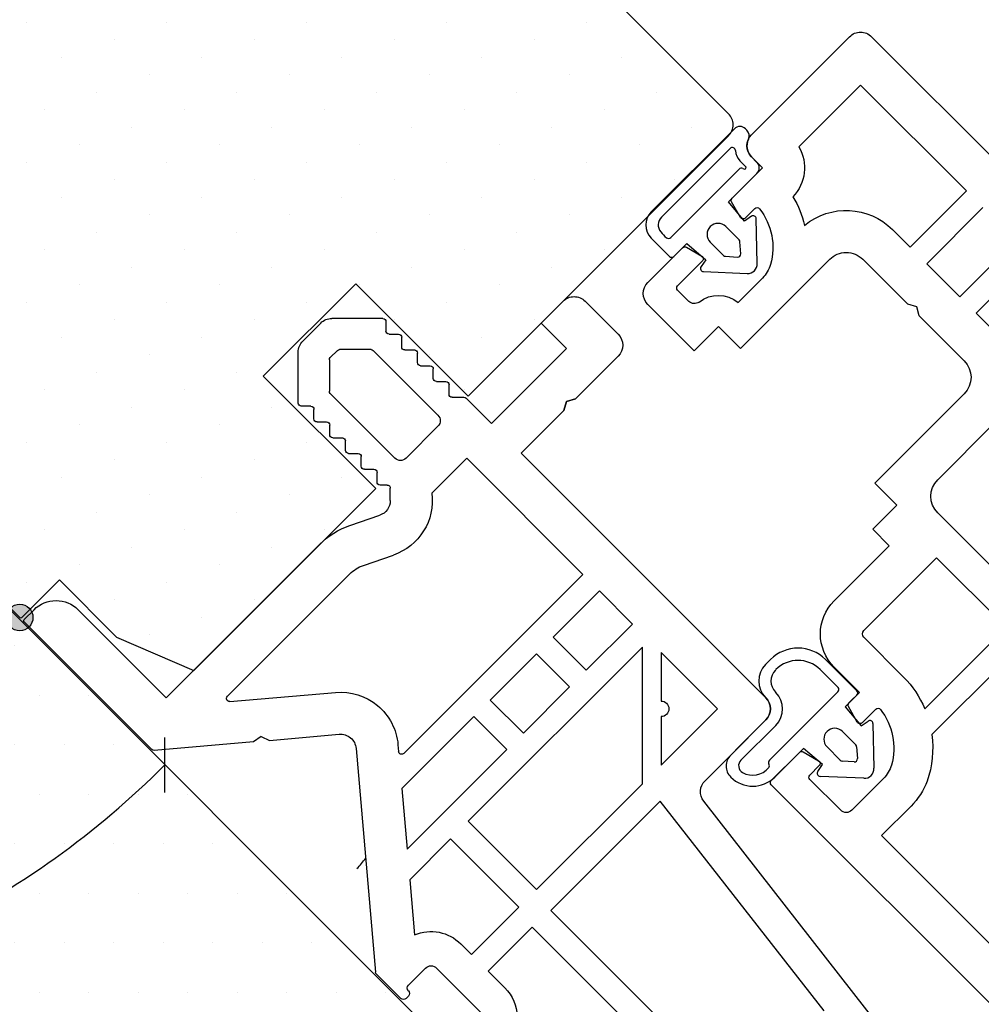
# Model space of a CAD drawing. Units: inches. Extents: x 37 to 429, y 30 to 597.
# Drawn here: x 230 to 292, y 411 to 474 of the extents above; entities that cross this region are included whole.
import ezdxf

# ---------------------------------------------------------------- set-up
doc = ezdxf.new("R2010")
doc.units = ezdxf.units.IN
doc.header["$LTSCALE"] = 5
for name, color, linetype in [('1', 7, 'Continuous'), ('DICHTUNG', 2, 'Continuous'), ('HOVED', 7, 'Continuous'), ('PVC-DECKSCHICHT', 7, 'Continuous'), ('Rau fibro karm', 7, 'Continuous'), ('Rau fibro ramme', 7, 'Continuous'), ('RAU_FIBRO_RAMME', 7, 'Continuous'), ('TPE tætning', 8, 'Continuous'), ('Træ karm', 15, 'Continuous'), ('TRÆ_PROFIL', 15, 'Continuous')]:
    doc.layers.add(name, color=color, linetype=linetype)
doc.styles.add('Ariel', font='arial.ttf', dxfattribs={"height": 3})
doc.dimstyles.new('SALGDIM', dxfattribs={"dimtxt": 3, "dimasz": 2.5, "dimexe": 1.25, "dimexo": 4, "dimtad": 0, "dimdec": 1, "dimdsep": 46, "dimlunit": 6, "dimtxsty": 'Ariel', "dimblk": 'OBLIQUE', "dimcen": 2.5, "dimse1": 1, "dimse2": 1, "dimclrd": 256, "dimclre": 256, "dimclrt": 256, "dimadec": 0, "dimazin": 0, "dimtfac": 1, "dimtdec": 1, "dimtmove": 0, "dimatfit": 3, "dimfxl": 0, "dimtolj": 1, "dimtzin": 0, "dimlwd": -1, "dimlwe": -1, "dimarcsym": 0})

# ---------------------------------------------------------------- blocks, each defined once
blk = doc.blocks.new('A$C4A5238AA')
at = {"layer": '1', "color": 7, "linetype": 'Continuous'}
for p, q in [((54, 59.99615242270715), (89, 59.99615242270715)), ((90, 58.99615242270715), (90, 50.09615242270684)), ((71.70000000000027, 57.29615242270734), (71.70000000000027, 52.19615242270697)), ((73.20000000000027, 52.19615242270697), (73.20000000000027, 57.29615242270734)), ((76.20000000000027, 57.29615242270734), (76.20000000000027, 52.19615242270697)), ((77.70000000000027, 52.19615242270697), (77.70000000000027, 57.29615242270734)), ((77.70000000000027, 57.29615242270734), (87.29999999999927, 57.29615242270734)), ((87.29999999999927, 57.29615242270734), (87.29999999999927, 51.70398199187935)), ((70.10000000000127, 52.19615242270697), (71.70000000000027, 52.19615242270697)), ((73.20000000000027, 52.19615242270697), (76.20000000000027, 52.19615242270697)), ((77.70000000000027, 52.19615242270697), (79.29999999999927, 52.19615242270697)), ((70.10000000000127, 49.49615242270715), (74.18038475773074, 49.49615242270715)), ((74.18038475773074, 49.49615242270715), (74.70000000000027, 49.79615242270734)), ((74.70000000000027, 49.79615242270734), (75.21961524227027, 49.49615242270715)), ((75.21961524227027, 49.49615242270715), (79.29999999999927, 49.49615242270715)), ((89, 49.09615242270684), (88, 49.09615242270684)), ((88, 46.34089653438105), (88, 49.09615242270684)), ((65.900000000001, 47.99615242270715), (65.900000000001, 42.89615242270702)), ((68.60000000000127, 39.89615242270702), (68.60000000000127, 47.99615242270715)), ((80.79999999999927, 39.89615242270702), (80.79999999999927, 47.99615242270715)), ((86.5, 46.90296725744906), (86.5, 46.04615242270734)), ((86.7517638090203, 45.85296725744934), (87.85176380902158, 46.14771136912418)), ((82.99999999999909, 44.09795190505406), (82.99999999999909, 41.88612729692022)), ((87.85176380902158, 42.04459347629086), (86.7517638090203, 42.33933758796502)), ((86.5, 42.14615242270702), (86.5, 39.89615242270702)), ((88, 38.69615242270697), (88, 41.85140831103308)), ((56.10000000000036, 41.39615242270702), (64.400000000001, 41.39615242270702)), ((66.60000000000127, 37.69615242270697), (66.60000000000127, 39.89615242270702)), ((66.60000000000127, 39.89615242270702), (68.60000000000127, 39.89615242270702)), ((82.79999999999927, 39.89615242270702), (80.79999999999927, 39.89615242270702)), ((82.79999999999927, 39.89615242270702), (82.79999999999927, 37.69615242270697)), ((54.60000000000036, 39.29615242270734), (54.60000000000036, 31.05960427024593)), ((56.10000000000036, 39.29615242270734), (62.40000000000009, 39.29615242270734)), ((56.10000000000036, 39.29615242270734), (56.10000000000036, 31.9178119169901)), ((62.40000000000009, 32.69615242270697), (62.40000000000009, 39.29615242270734)), ((85.28193472919747, 39.69615242270697), (86.29999999999927, 39.69615242270697)), ((65.10000000000127, 37.69615242270697), (66.60000000000127, 37.69615242270697)), ((65.10000000000127, 37.69615242270697), (65.10000000000127, 32.69615242270697)), ((87, 37.69615242270697), (82.79999999999927, 37.69615242270697)), ((62.10000000000127, 32.39615242270702), (58.49417622442024, 32.39615242270702)), ((59.79999999999927, 29.69615242270697), (59.79999999999927, 28.74089653438136)), ((59.79999999999927, 29.69615242270697), (62.10000000000127, 29.69615242270697)), ((58.29999999999927, 29.67448333129209), (58.29999999999927, 28.44615242270697)), ((58.55176380902276, 28.25296725744874), (59.6517638090213, 28.54771136912314)), ((52.30000000000018, 26.87448333129601), (52.30000000000018, 24.19615242270697)), ((54.80000000000018, 23.99615242270715), (54.80000000000018, 26.87448333129601)), ((59.6517638090213, 24.44459347629095), (58.55176380902276, 24.73933758796534)), ((39.10000000000127, 24.19615242270697), (52.30000000000018, 24.19615242270697)), ((58.29999999999927, 24.54615242270734), (58.29999999999927, 23.69615242270697)), ((59.79999999999927, 24.25140831103272), (59.79999999999927, 21.69615242270697)), ((55.30000000000018, 23.49615242270715), (58.10000000000127, 23.49615242270715)), ((59.59999999999945, 21.49615242270715), (27.49984514736389, 21.49615242270715))]:
    blk.add_line(p, q, dxfattribs=at)
for centre, radius, start, end in [((89, 58.99615242270715), 1, 0, 90), ((79.29999999999927, 47.99615242270715), 4.200000000000109, 5.486617800964215, 90), ((88.00042313634822, 49.09641465237087), 2.70000000000034, 105.0354110832215, 178.6922345388557), ((89, 50.09615242270684), 1, 270, 0), ((70.10000000000127, 47.99615242270715), 1.5, 90, 180), ((79.29999999999927, 47.99615242270715), 1.5, 0, 90), ((86.75, 43.12970606850399), 6.20000000000018, 103.5143733471337, 121.8230124436599), ((86.75, 43.12970606850399), 3.99999999999979, 96.80098579530149, 151.0449756281969), ((86.30000000000018, 46.90296725744906), 0.19999999999982, 0, 96.80098579519645), ((87.80000000000109, 46.34089653438105), 0.19999999999942, 285.0000000001833, 0), ((86.70000000000027, 46.04615242270734), 0.20000000000027, 180, 284.9999999998578), ((84.99999999999909, 44.09795190505406), 1.99999999999993, 151.0449756281969, 180), ((64.400000000001, 42.89615242270702), 1.5, 270, 0), ((86.70000000000027, 42.14615242270702), 0.20000000000006, 75.00000000014224, 180), ((82.79999999999927, 39.89615242270702), 2.00000000000039, 6.892102579338395, 84.26082952273846), ((87.80000000000109, 41.85140831103308), 0.19999999999891, 0, 74.99999999989771), ((85.28193472919747, 40.19615242270697), 0.49999999999919, 186.8921025793515, 270), ((86.29999999999927, 39.89615242270702), 0.20000000000005, 270, 0), ((87, 38.69615242270697), 1, 270, 0), ((58.54701821960225, 25.9008677293341), 6.49549963624196, 90.4661160604609, 112.1309792183884), ((62.10000000000127, 32.69615242270697), 3, 270, 0), ((62.10000000000127, 32.69615242270697), 0.29999999999995, 270, 0), ((58.54701821960225, 25.9008677293341), 6.495499636241549, 127.420085435744, 154.0678698410813), ((58.54701821960225, 25.90086772933205), 4.00000000000118, 96.7557105303112, 150.8690173495748), ((58.09999999999945, 29.67448333129209), 0.20000000000027, 0, 96.7557105303112), ((56.79999999999109, 26.87448333129601), 4.49999999999025, 155.488989291791, 180), ((58.49999999999909, 28.44615242270697), 0.19999999999982, 180, 285.0000000007245), ((59.60000000000127, 28.74089653438136), 0.20000000000006, 284.9999999998578, 0), ((56.79999999999109, 26.87448333129601), 1.99999999999208, 150.8690173495631, 180), ((58.49999999999909, 24.54615242270734), 0.20000000000088, 74.99999999927557, 180), ((59.60000000000127, 24.25140831103272), 0.199999999998, 0, 75.00000000014224), ((55.30000000000018, 23.99615242270715), 0.5, 180, 270), ((58.10000000000127, 23.69615242270697), 0.19999999999982, 270, 0), ((59.59999999999945, 21.69615242270697), 0.19999999999982, 270, 0)]:
    blk.add_arc(centre, radius, start, end, dxfattribs=at)
blk = doc.blocks.new('A$C47DD4F05')
at = {"layer": '1', "color": 7, "linetype": 'Continuous'}
for p, q in [((84.99038123825358, 18.20000000000027), (83.997235487745, 18.20000000000027)), ((85.66464530696385, 17.60857864376317), (85.13180259449109, 18.14142135623729)), ((85.94748801943888, 17.60857864376317), (86.38033073191355, 18.04142135623852)), ((87.09601615686233, 17.60857864376317), (86.66317344438767, 18.04142135623852)), ((87.37885886933691, 17.60857864376317), (87.81170158181158, 18.04142135623852)), ((88.52738700676082, 17.60857864376317), (88.09454429428752, 18.04142135623852)), ((88.81022971923585, 17.60857864376317), (89.24307243171097, 18.04142135623852)), ((89.95875785665976, 17.60857864376317), (89.52591514418464, 18.04142135623715)), ((90.24160056913388, 17.60857864376317), (90.674443281609, 18.04142135623715)), ((91.39012870655779, 17.60857864376317), (90.95728599408403, 18.04142135623715)), ((92.10581413150703, 18.04142135623715), (91.67297141903282, 17.60857864376317)), ((92.38865684398206, 18.04142135623624), (94.70434226893167, 15.72573593128732)), ((56.80000000000018, 17.20000000000027), (56.80000000000018, 11.68397428201047)), ((85.497235487745, 16.15000000000009), (91.36880836299815, 16.15000000000009)), ((91.51022971923567, 16.09142135623711), (92.9386568439827, 14.66299423148939)), ((71.70015485263684, 15.5), (71.70015485263684, -0.7393777940078508)), ((71.70015485263684, 15.5), (82.23723548774069, 15.5)), ((82.23723548774069, 15.5), (82.23723548774069, 12.3358973012671)), ((84.997235487745, 15.65000000000009), (84.997235487745, 12.75)), ((94.997235487745, 13.38137084989899), (94.997235487745, 15.0186291501002)), ((92.997235487745, 14.52157287525324), (92.997235487745, 13.87842712474617)), ((92.9386568439827, 13.73700576851047), (91.51022971923567, 12.30857864376139)), ((92.38865684398206, 10.35857864376317), (94.70434226893167, 12.67426406871186)), ((85.497235487745, 12.25), (91.36880836299815, 12.25)), ((85.231802594491, 10.35857864376248), (85.66464530696385, 10.79142135623624)), ((86.38033073191355, 10.35857864376248), (85.94748801943888, 10.79142135623624)), ((86.66317344438767, 10.35857864376248), (87.09601615686233, 10.79142135623624)), ((87.81170158181158, 10.35857864376248), (87.37885886933691, 10.79142135623624)), ((88.09454429428752, 10.35857864376248), (88.52738700676082, 10.79142135623624)), ((89.24307243171097, 10.35857864376248), (88.81022971923585, 10.79142135623624)), ((89.52591514418464, 10.35857864376248), (89.95875785665976, 10.79142135623715)), ((90.674443281609, 10.35857864376248), (90.24160056913388, 10.79142135623715)), ((90.95728599408403, 10.35857864376248), (91.39012870655779, 10.79142135623715)), ((91.67297141903282, 10.79142135623715), (92.10581413150703, 10.35857864376317)), ((25.25626131318995, 6.926164913558296), (55.92186934340498, 10.69142813036933)), ((83.79012870655788, 10.11343073468015), (84.35069689259171, 10.67399892071239)), ((84.63353960506583, 10.67399892071239), (84.94895988201597, 10.35857864376248)), ((84.49120571924095, 7.137514778318518), (83.59844144144608, 8.967952806704488)), ((40.94999999999982, 6.636592111133041), (57.900000000001, 8.717790418438199)), ((57.900000000001, 8.717790418438199), (57.900000000001, -1.200000000000955)), ((82.06446179423256, 5.953912681988186), (81.17169751643951, 7.784350710373246)), ((82.29723548774518, -6.154779497848722), (82.29723548774518, 4.945659044372178)), ((84.997235487745, -9), (84.997235487745, 4.945659044372178)), ((72.3584668070589, -0.6158898599539953), (72.02871237457384, -0.8925866826320998)), ((40.94999999999982, -1.200000000000955), (57.900000000001, -1.200000000000955)), ((56.47500000000082, -6.799999999999727), (58.00000000000091, -6.799999999999727)), ((79.05076569398625, -7.035737274303528), (83.15632935919257, -11.92855752193782))]:
    blk.add_line(p, q, dxfattribs=at)
for centre, radius, start, end in [((84.99038123825358, 18), 0.19999999999965, 44.99999999999079, 90), ((86.52175208815152, 17.90000000000009), 0.20000000000013, 45.00000000032242, 134.9999999997605), ((87.95312293805, 17.90000000000009), 0.20000000000045, 45.00000000023951, 134.9999999999447), ((89.38449378794803, 17.90000000000009), 0.19999999999965, 44.99999999999079, 134.9999999997605), ((90.81586463784697, 17.90000000000009), 0.19999999999965, 44.99999999999079, 135.0000000001935), ((92.247235487745, 17.90000000000009), 0.199999999999, 44.99999999980655, 135.0000000001935), ((85.80606666320091, 17.75000000000136), 0.20000000000029, 225.000000000175, 315.0000000000092), ((87.23743751309985, 17.75000000000136), 0.20000000000029, 225.000000000175, 314.999999999825), ((88.66880836299788, 17.75), 0.19999999999965, 224.9999999999908, 315.0000000001934), ((90.10017921289682, 17.75), 0.19999999999965, 224.9999999999908, 315.0000000000092), ((91.53155006279485, 17.75), 0.19999999999965, 224.9999999999908, 315.0000000001934), ((85.497235487745, 15.65000000000009), 0.5, 90, 180), ((91.36880836299815, 15.95000000000027), 0.20000000000013, 44.99999999976971, 90), ((93.997235487745, 15.0186291501002), 1, 0, 45.00000000001843), ((92.79723548774518, 14.52157287525324), 0.20000000000027, 0, 44.99999999958546), ((92.79723548774518, 13.87842712474617), 0.19999999999949, 315.0000000004146, 0), ((93.997235487745, 13.38137084989899), 1.00000000000049, 314.9999999999816, 0), ((85.497235487745, 12.75), 0.5, 180, 270), ((84.497235487745, 9.406323953494393), 3.70000000000013, 127.6481529822551, 206.0000000000255), ((91.36880836299815, 12.45000000000027), 0.20000000000005, 270, 314.9999999997605), ((55.80000000000018, 11.68397428201047), 0.99999999999983, 277.000000000006, 0), ((85.80606666320091, 10.64999999999918), 0.20000000000029, 44.99999999980655, 135.0000000000092), ((87.23743751309985, 10.64999999999918), 0.19999999999965, 44.99999999999079, 135.0000000000092), ((88.66880836299788, 10.64999999999918), 0.20000000000029, 44.99999999980655, 135.0000000000092), ((90.10017921289682, 10.64999999999918), 0.20000000000029, 45.00000000017504, 134.999999999825), ((91.53155006279485, 10.65000000000009), 0.20000000000029, 44.99999999980655, 135.0000000000092), ((84.497235487745, 9.406323953494393), 1.00000000000001, 135.0000000000461, 206.0000000000488), ((84.49211824882923, 10.53257756447624), 0.19999999999884, 44.99999999976971, 135.0000000002303), ((85.09038123825394, 10.5), 0.20000000000093, 224.9999999999908, 314.999999999825), ((86.52175208815152, 10.49999999999909), 0.19999999999949, 224.9999999999539, 314.9999999999447), ((87.95312293805, 10.49999999999909), 0.20000000000013, 224.9999999997697, 315.000000000046), ((89.38449378794803, 10.49999999999909), 0.19999999999949, 224.9999999999539, 315.000000000046), ((90.81586463784697, 10.5), 0.20000000000093, 224.9999999999908, 314.999999999825), ((92.247235487745, 10.5), 0.20000000000029, 224.9999999998065, 315.0000000000092), ((79.997235487745, 4.945659044372178), 5, 0, 26.00000000001311), ((79.997235487745, 4.945659044372178), 2.29999999999973, 0, 26.0000000000255), ((71.90015485263712, -0.7393777940078508), 0.19999999999982, 180, 309.9999999999274), ((92.99723548774364, -11), 2, 0, 90), ((83.30953824781682, -11.79999999999973), 0.2000000000005, 220.00000000017, 270)]:
    blk.add_arc(centre, radius, start, end, dxfattribs=at)
at = {"layer": 'PVC-DECKSCHICHT', "color": 7, "linetype": 'Continuous'}
for p, q in [((80.00015485263702, 23.1196152422699), (80.00015485263702, 27)), ((84.997235487745, 27), (84.997235487745, 25)), ((84.997235487745, 25), (82.70015485263684, 25)), ((82.70015485263684, 25), (82.70015485263684, 18.20000000000027)), ((80.3001548526372, 22.59999999999923), (80.00015485263702, 23.1196152422699)), ((80.00015485263793, 22.08038475772923), (80.3001548526372, 22.59999999999923)), ((80.00015485263702, 18.20000000000027), (80.00015485263793, 22.08038475772923)), ((57.80000000000018, 18.20000000000027), (80.00015485263702, 18.20000000000027)), ((82.70015485263684, 18.20000000000027), (83.997235487745, 18.20000000000027)), ((74.09399335321268, -2.684209856374764), (63.04763045677782, -11.95320888862352)), ((78.38276121491572, -6.239640536501838), (75.50282540601893, -2.807466689807598)), ((78.94657678738622, -6.44485262249782), (78.38276121491572, -6.239640536501838)), ((60.47500000000082, -9), (56.47500000000082, -9)), ((84.997235487745, -9), (92.99723548774364, -9)), ((94.99723548774364, -11), (94.99723548774364, -11.89999999999986)), ((60.47500000000082, -11.75), (60.47500000000082, -11.54999999999973)), ((62.9190729348411, -12), (60.72500000000082, -12)), ((94.89723548774373, -12), (83.30953824781682, -12))]:
    blk.add_line(p, q, dxfattribs=at)
for centre, radius, start, end in [((81.00015485263702, 27), 1, 90, 180), ((83.997235487745, 27), 1, 0, 90), ((57.80000000000018, 17.20000000000027), 1, 90, 180), ((74.73678096289996, -3.450254299493736), 0.9999999999995899, 39.99999999996549, 130.0000000000291), ((60.72500000000082, -11.04999999999973), 0.25, 270, 0), ((60.72500000000082, -11.75), 0.25, 180, 270), ((94.89723548774373, -11.89999999999986), 0.09999999999991, 270, 0)]:
    blk.add_arc(centre, radius, start, end, dxfattribs=at)
at = {"layer": 'RAU_FIBRO_RAMME', "color": 7, "linetype": 'Continuous'}
for p, q in [((83.997235487745, 28), (81.00015485263702, 28)), ((80.00015485263702, 27), (80.00015485263702, 23.1196152422699)), ((80.00015485263702, 23.1196152422699), (80.3001548526372, 22.59999999999923)), ((80.3001548526372, 22.59999999999923), (80.00015485263793, 22.08038475772923)), ((80.00015485263793, 22.08038475772923), (80.00015485263702, 18.20000000000027)), ((83.997235487745, 18.20000000000027), (82.70015485263684, 18.20000000000027)), ((59.50000000000091, 10.39705627484705), (59.50000000000091, 15.5)), ((59.50000000000091, 15.5), (64.60294372515364, 15.5)), ((64.60294372515364, 15.5), (62.40663180416004, 13.30368807900618)), ((67.20015485263684, 15.5), (70.20015485263775, 15.5)), ((67.20015485263684, 11.29999999999905), (67.20015485263684, 15.5)), ((70.20015485263775, 15.5), (70.20015485263775, 11.29999999999905)), ((59.50000000000182, 8.700000000000273), (65.70015485263684, 14.9001548526353)), ((65.70015485263684, 14.9001548526353), (65.70015485263684, -0.9000000000007731)), ((61.69952502297019, 12.59658129782019), (59.50000000000091, 10.39705627484705)), ((70.20015485263775, 11.29999999999905), (67.20015485263684, 11.29999999999905)), ((67.20015485263684, 9.799999999999045), (70.20015485263775, 9.799999999999045)), ((67.20015485263684, 5.600000000000136), (67.20015485263684, 9.799999999999045)), ((70.20015485263775, 9.799999999999045), (70.20015485263775, 5.600000000000136)), ((59.50000000000182, -0.9000000000007731), (59.50000000000182, 8.700000000000273)), ((70.20015485263775, 5.600000000000136), (67.20015485263684, 5.600000000000136)), ((67.20015485263684, 4.100000000000136), (70.20015485263775, 4.100000000000136)), ((67.20015485263684, -4.944227518406933), (67.20015485263684, 4.100000000000136)), ((70.20015485263775, 4.100000000000136), (70.20015485263684, -2.42692862487479)), ((65.70015485263684, -0.9000000000007731), (59.50000000000182, -0.9000000000007731)), ((81.94402659912066, -6.283337019787041), (77.57114540243992, -1.071940143653819)), ((59.50000000000182, -2.500000000000909), (65.70015485263775, -2.500000000000909)), ((59.50000000000091, -6.799999999999727), (59.50000000000182, -2.500000000000909)), ((65.70015485263775, -2.500000000000909), (65.70015485263775, -6.202876965172663)), ((70.20015485263684, -2.42692862487479), (67.20015485263684, -4.944227518406933)), ((40.94999999999891, -2.799999999999727), (58.00000000000091, -2.800000000000864)), ((58.00000000000091, -2.800000000000864), (58.00000000000091, -6.799999999999727)), ((65.70015485263775, -6.202876965172663), (62.97783523407088, -8.487174353060027)), ((60.47500000000082, -6.799999999999727), (59.50000000000091, -6.799999999999727)), ((78.94657678738622, -6.44485262249782), (79.05076569398625, -7.035737274303528)), ((60.97500000000082, -9.5), (60.97500000000082, -11.04999999999973))]:
    blk.add_line(p, q, dxfattribs=at)
for centre, radius, start, end in [((57.80000000000018, 17.20000000000027), 1, 90, 180), ((62.0530784135658, 12.95013468841216), 0.50000000000121, 44.99999999998158, 224.9999999997329), ((74.73678096289996, -3.450254299493736), 3.69999999999963, 40.00000000000239, 130.0000000000209), ((82.09723548774491, -6.154779497848722), 0.20000000000085, 220.0000000000868, 0), ((56.47499999999991, -9.5), 2.70000000000005, 89.99999999997395, 175.751977333268), ((60.47500000000082, -9.5), 2.70000000000036, 22.03176746445517, 90), ((60.47500000000082, -9.5), 0.5, 0, 90), ((60.72500000000082, -11.54999999999973), 0.25, 90, 180), ((62.9190729348411, -11.80000000000086), 0.19999999999891, 270, 310.0000000001504)]:
    blk.add_arc(centre, radius, start, end, dxfattribs=at)
blk = doc.blocks.new('A$C0DBC1CE7')
at = {"layer": 'DICHTUNG', "color": 253}
for p, q in [((-4.014736757532773, 4.235868208303486), (-4.151553085805517, 4.235868208303486)), ((-4.651553085805517, 3.735868208303486), (-4.651553085805631, -3.799999999999926)), ((-2.600523195159553, 3.235868208303174), (-2.10052319515944, 3.235868208303145)), ((-3.949954768848215, 2.641441017301986), (-3.949954768848102, -3.588154506620782)), ((-2.433793071825448, 2.535868208303185), (-2.949954768848102, 2.535868208303185)), ((-1.60052319515944, 0.1400276352868559), (-1.60052319515944, 2.735868208303145)), ((-2.600523195159326, -4.093442503182644), (-2.60052319515944, 2.116962041401564)), ((2.493345178897926, -1.346922114600773), (0.4223638723638032, 0.6510259617998599)), ((0, 0), (-1.60052319515944, 0.1400276352868559)), ((0.09428726212900074, 0.5347296355334947), (0, 0)), ((0.608844205634341, -1.099999999999852), (-0.6000000000003638, -1.099999999999852)), ((1.315888385166545, -1.648974038200151), (0.739959265267089, -1.148974038200151)), ((-0.6000000000003638, -2.499999999999943), (0.6088442056341137, -2.499999999999943)), ((0.4223638723638032, -4.151025961799661), (2.493345178897926, -2.253077885399023)), ((0.7399592652667479, -2.451025961799644), (1.315888385166545, -1.95102596179953)), ((-1.600000000000364, -3.639981861641246), (0, -3.499999999999801)), ((-1.600000000000364, -4.800000000000011), (-1.600000000000364, -3.639981861641246)), ((0, -3.499999999999801), (0.09428726212900074, -4.034729635533296)), ((-3.451553085805585, -4.999999999999915), (-1.800000000000409, -4.999999999999943))]:
    blk.add_line(p, q, dxfattribs=at)
for centre, radius, start, end in [((-4.151553085805517, 3.735868208303486), 0.5, 90, 180), ((-4.014736757532773, 3.735868208303486), 0.5, 19.47122063447498, 90), ((-2.600523195159553, 4.235868208303145), 1, 199.4712206344781, 270), ((-2.10052319515944, 2.735868208303145), 0.5, 0, 90), ((-3.74995476884817, 2.641441017301986), 0.2, 48.18968510425959, 180), ((-2.949954768848102, 3.535868208303185), 1, 228.1896851042596, 270), ((-2.433793071825448, 2.435868208303191), 0.1, 318.5716825598613, 90), ((-2.400523195159508, 2.116962041401564), 0.2, 105.7012069818496, 180), ((-2.508771485477382, 2.502036459719932), 0.2, 285.7012069818496, 318.5716825598637), ((0.2912488127312827, 0.5000000000002274), 0.1999999999998448, 49.03671348631735, 170.0000000000217), ((-0.6000000000003638, -1.799999999999898), 0.7000000000000455, 90, 270), ((0.608844205634341, -1.299999999999784), 0.2, 49.03671348629896, 90), ((1.184773325533797, -1.799999999999898), 0.2, 310.963286513701, 49.03671348629896), ((2.099999999999909, -1.799999999999898), 0.6000000000000275, 310.9632865136837, 49.03671348631627), ((0.6088442056341137, -2.299999999999898), 0.2, 270, 310.963286513701), ((-3.249954768848056, -3.588154506620754), 0.7, 180.0000000000016, 264.5286744443642), ((-3.451553085805585, -3.799999999999926), 1.2, 180, 270), ((-3.00205105796897, -0.9999999999999432), 3.3, 264.5286744443642, 273.7273692086216), ((-2.800523195159371, -4.093442503182644), 0.2, 273.7273692086151, 0), ((0.2912488127312827, -4.000000000000028), 0.1999999999998538, 189.9999999999782, 310.9632865136572), ((-1.800000000000409, -4.800000000000011), 0.2, 270, 0)]:
    blk.add_arc(centre, radius, start, end, dxfattribs=at)
blk = doc.blocks.new('A$C0C24622F')
at = {"layer": 'DICHTUNG', "color": 253}
for p, q in [((-3.00205105796897, 1.400000000000148), (-4.624925372922007, 1.400000000000176)), ((-3.00205105796897, 1.400000000000148), (-1.800000000000409, 1.400000000000148)), ((-2.787521397558635, 0.6930194388746145), (-4.424925372922075, 0.6930194388746429)), ((-1.600000000000364, 1.200000000000216), (-1.600000000000364, 0.139981861641445)), ((0.4223638723638032, 0.6510259617998599), (2.493345178897926, -1.346922114600773)), ((-2.600523195159326, 0.4934425031828482), (-2.60052319515944, -5.716962041401359)), ((-1.600000000000364, 0.139981861641445), (0, 0)), ((0, 0), (0.09428726212900074, 0.5347296355334947)), ((-7.124925372921894, -1.54952568060088), (-7.124925372922007, -1.09999999999971)), ((-0.6000000000003638, -1.099999999999852), (0.6088442056341137, -1.099999999999852)), ((0.7399592652667479, -1.148974038200151), (1.315888385166545, -1.648974038200265)), ((-6.424925372922075, -1.349525680600919), (-6.424925372922075, -1.306980561125357)), ((-5.424925372922075, -2.349525680600919), (-5.400523195156666, -2.349525680600948)), ((0.608844205634341, -2.499999999999943), (-0.6000000000003638, -2.499999999999943)), ((2.493345178897926, -2.253077885399023), (0.4223638723638032, -4.151025961799661)), ((1.315888385166545, -1.951025961799644), (0.739959265267089, -2.451025961799644)), ((-5.624925372921894, -3.04952568060088), (-5.600523195156711, -3.04952568060088)), ((0, -3.499999999999801), (-1.60052319515944, -3.640027635286657)), ((-1.60052319515944, -3.640027635286657), (-1.60052319515944, -6.236491673104013)), ((0.09428726212900074, -4.034729635533296), (0, -3.499999999999801)), ((-4.600523195156711, -7.236491673104013), (-4.600523195156711, -4.04952568060088)), ((-3.900523195156666, -7.011088342353801), (-3.900523195156666, -3.849525680600934))]:
    blk.add_line(p, q, dxfattribs=at)
for centre, radius, start, end in [((-4.624925372922007, -1.099999999999824), 2.5, 90, 179.9999999999968), ((-1.800000000000409, 1.200000000000216), 0.2, 0, 90), ((-4.424925372922075, -1.306980561125357), 2, 90, 180), ((-2.800523195159371, 0.4934425031828482), 0.2, 0, 86.27263079138493), ((0.2912488127312827, 0.5000000000002274), 0.1999999999998538, 49.03671348634278, 170.0000000000234), ((-0.6000000000003638, -1.799999999999898), 0.7000000000000455, 90, 270), ((0.6088442056341137, -1.299999999999898), 0.2, 49.03671348630004, 90), ((-5.624925372921894, -1.54952568060088), 1.5, 180, 270), ((-5.424925372922075, -1.349525680600919), 1, 180, 270), ((1.184773325533797, -1.799999999999898), 0.2, 310.963286513701, 49.03671348630004), ((2.099999999999909, -1.799999999999898), 0.6000000000000275, 310.9632865136826, 49.03671348631735), ((-5.400523195156666, -3.849525680600934), 1.5, 0, 90), ((0.608844205634341, -2.300000000000011), 0.2, 270, 310.963286513701), ((-5.600523195156711, -4.04952568060088), 1, 0, 90), ((0.2912488127312827, -4.000000000000028), 0.1999999999998448, 189.9999999999766, 310.9632865136826), ((-3.60052319515944, -6.236491673104013), 2, 270.0000000001563, 0), ((-3.60052319515944, -6.236491673104013), 1.3, 284.4775121859705, 7.02093590914173), ((-2.400523195159508, -5.716962041401359), 0.2, 180, 254.2987930181504), ((-2.508771485477382, -6.102036459719727), 0.2, 7.02093590914173, 74.29879301815042), ((-3.600523195156711, -7.236491673104013), 1, 180, 270.0000000001563), ((-3.400523195156666, -7.011088342353787), 0.5, 180.0000000000016, 284.4775121859705)]:
    blk.add_arc(centre, radius, start, end, dxfattribs=at)
blk = doc.blocks.new('A$C18F03F05')
at = {"layer": 'TRÆ_PROFIL'}
for p, q in [((-43.78689034270792, 51.50069940361936), (9.199730611206633, 51.51564687801761)), ((10.19999999999982, 50.51564691430281), (10.20000000000027, 26.88906279817195)), ((10.20000000000027, 26.88906279817195), (2.273736754432321e-13, 26.8890627981724)), ((2.273736754432321e-13, 26.8890627981724), (2.273736754432321e-13, 18.50327636054556)), ((2.273736754432321e-13, 18.50327636054556), (10.19999999999982, 18.50327636054521)), ((10.19999999999982, 18.50327636054521), (10.19999999999982, 1.999999999999943)), ((5.199999999999932, -5.684341886080801e-14), (10.19999999999982, 1.999999999999943)), ((5.200000000000045, 0), (0, 0)), ((0, 0), (0, -3.396860357334901)), ((-20.30276451225473, -3.499880976040345), (-0.09997306112063598, -3.496860353706325))]:
    blk.add_line(p, q, dxfattribs=at)
for centre, radius, start, end in [((9.199999999999818, 50.51564691430275), 1.000000000000011, 3.256887993818641e-12, 90.01543484108434), ((-0.09999999999990905, -3.396860357334845), 0.09999999999999432, 270.0154348410713, 359.9999999999968)]:
    blk.add_arc(centre, radius, start, end, dxfattribs=at)
blk = doc.blocks.new('A$C4C036A40')
at = {"layer": 'HOVED'}
blk.add_hatch(color=252, dxfattribs=at).paths.add_polyline_path([(0.8521261667469844, 0, 1), (-0.8521261667469844, 0, 1)])
blk.add_circle((0, 0), 0.8521261667469844, dxfattribs=at)
blk = doc.blocks.new('_OBLIQUE')
at = {"color": 0, "linetype": 'ByBlock'}
blk.add_line((-0.5, -0.5), (0.5, 0.5), dxfattribs=at)
blk = doc.blocks.new('*D27')
at = {"layer": 'Defpoints', "color": 0, "transparency": 16777216}
for p in [(215.8778041089492, 449.650173117265), (199.7399034433324, 442.9656357933362), (214.3237867465381, 411.3602803236624), (291.9201876896483, 373.607789536565), (199.7399034433324, 341.7254656183341)]:
    blk.add_point(p, dxfattribs=at)
at = {"layer": 'HOVED', "transparency": 16777216}
for start, end in [(296.1916610730937, 314.9999999999997), (270, 288.8083389269059)]:
    blk.add_arc((199.7399034433323, 465.7880737828821), 56.34779812060981, start, end, dxfattribs=at)
at = {"layer": 'HOVED', "transparency": 16777216, "xscale": 2.5, "yscale": 2.5, "zscale": 2.5}
for p, rotation in [((239.5838135993459, 425.944163626868), 44.99999999999969), ((199.7399034433324, 409.4402756622723), 180)]:
    blk.add_blockref('_OBLIQUE', p, dxfattribs=dict(at, rotation=rotation))
at = {"layer": 'HOVED', "transparency": 16777216, "insert": (221.3032722343423, 413.7294963971726), "char_height": 3, "attachment_point": 5, "rotation": 22.499999999999822, "style": 'Ariel'}
blk.add_mtext('\\A1;45°', dxfattribs=at)

msp = doc.modelspace()

# ---------------------------------------------------------------- hatches: boundary and pattern name
at = {"layer": 'Træ karm'}
h = msp.add_hatch(dxfattribs=at)
h.set_pattern_fill('DOTS', color=15, scale=2, angle=-45.00000000000003, style=0)
h.set_pattern_definition([(314.9999999999999, (-606.6856783517862, 987.7079777547724), (3.367596045400933, 1.122532015133642), [0, -3.175])])
h.paths.add_polyline_path([(275.7382411823713, 466.3163777212919), (259.0317233376383, 449.6098598765581), (251.8192341695357, 456.8223490446612), (245.8895877139077, 450.8927025890334), (253.1020768820099, 443.6802134209304), (241.4324982556726, 432.0106347945933), (236.4827507873672, 434.1319551381527), (232.805795525197, 437.8089104003231), (230.3331524256947, 435.3362673008207), (215.9751007070759, 449.6900261702793, -0.4143011490009504), (215.9747834902441, 451.8116636358275), (218.4496572243967, 454.2865373699801), (211.3785894125313, 461.3576051818456), (208.9037156783784, 458.8827314476926, -0.4142135623730951), (206.7823953348187, 458.8827314476926), (204.6610749912591, 461.0040517912523), (200.0648809135465, 465.6002458689648, -0.4142135623731422), (200.0648809135462, 469.8428865560845), (235.420674909797, 505.1986805523352, -0.4165402204712523), (238.2602822209436, 505.1874112728747), (275.7380506701285, 467.730781744707, -0.414292466749678)])
at = {"layer": 'TRÆ_PROFIL'}
h = msp.add_hatch(dxfattribs=at)
h.set_pattern_fill('DOTS', color=256, scale=2, style=0)
h.set_pattern_definition([(0, (-997.2023761034116, -388.7482628415736), (1.5875, 3.175), [0, -3.175])])
edge = h.paths.add_edge_path()
edge.add_arc((230.2624502267744, 435.4069483608092), 0.8521261667469595, 180, 308.26060892551465, ccw=False)
edge.add_arc((230.2624502267744, 435.4069483608092), 0.8521261667469844, 141.7393910744793, 180, ccw=False)
edge.add_line((229.5933588130571, 435.934618413157), (215.877804108949, 449.650173117265))
edge.add_line((215.877804108949, 449.650173117265), (199.7399034433324, 465.7880737828819))
edge.add_line((199.7399034433324, 465.7880737828819), (199.7399034433324, 423.5689123160257))
edge.add_arc((199.6399034397038, 422.7226741679082), 0.8521261667470028, 0, 83.26060892554813, ccw=False)
edge.add_arc((199.6399034397038, 422.7226741679082), 0.8521261667469844, -83.26060892554813, 0, ccw=False)
edge.add_line((199.7399034433324, 421.8764360197908), (199.7399034433324, 347.4717037668145))
edge.add_arc((199.6399034433325, 346.6254656182683), 0.8521261667470309, 0, 83.26060917123169, ccw=False)
edge.add_arc((199.6399034433325, 346.6254656182683), 0.8521261667469844, -83.26060917123169, 0, ccw=False)
edge.add_line((199.7399034433324, 345.779227469722), (199.7399034433326, 335.4254656183342))
edge.add_line((199.7399034433326, 335.4254656183342), (203.3460734208995, 335.425465618334))
edge.add_line((203.3460734208995, 335.425465618334), (203.2596070657432, 341.8015407107994))
edge.add_line((203.2596070657432, 341.8015407107994), (203.5505925544118, 341.8455249701503))
edge.add_line((203.5505925544118, 341.8455249701503), (203.5505925544118, 342.3455249701504))
edge.add_line((203.5505925544118, 342.3455249701504), (203.2596070657434, 342.6015407107997))
edge.add_line((203.2596070657434, 342.6015407107997), (203.5505925544118, 342.6455249701505))
edge.add_line((203.5505925544118, 342.6455249701505), (203.5505925544116, 343.1455249701501))
edge.add_line((203.5505925544116, 343.1455249701501), (203.2596070657427, 343.4015407107993))
edge.add_line((203.2596070657427, 343.4015407107993), (203.5505925544118, 343.4455249701503))
edge.add_line((203.5505925544118, 343.4455249701503), (203.5505925544116, 343.9455249701504))
edge.add_line((203.5505925544116, 343.9455249701504), (203.2596070657427, 344.2015407107993))
edge.add_line((203.2596070657427, 344.2015407107993), (203.5505925544118, 344.2455249701501))
edge.add_line((203.5505925544118, 344.2455249701501), (203.5505925544116, 344.7455249701501))
edge.add_line((203.5505925544116, 344.7455249701501), (203.2596070657432, 345.0015407107994))
edge.add_line((203.2596070657432, 345.0015407107994), (203.5505925544118, 345.0455249701501))
edge.add_line((203.5505925544118, 345.0455249701501), (203.5505925544118, 345.54552497015))
edge.add_line((203.5505925544118, 345.54552497015), (203.2596070657434, 345.8015407107997))
edge.add_line((203.2596070657434, 345.8015407107997), (203.5505925544116, 345.8455249701503))
edge.add_line((203.5505925544116, 345.8455249701503), (203.5505925544116, 346.3455249701506))
edge.add_line((203.5505925544116, 346.3455249701506), (203.2596070657432, 346.6015407107992))
edge.add_line((203.2596070657432, 346.6015407107992), (203.5505925544118, 346.6455249701499))
edge.add_line((203.5505925544118, 346.6455249701499), (203.5505925544116, 347.1455249701501))
edge.add_line((203.5505925544116, 347.1455249701501), (203.259607065743, 347.4015407107991))
edge.add_line((203.259607065743, 347.4015407107991), (203.5505925544116, 347.4455249701498))
edge.add_line((203.5505925544116, 347.4455249701498), (203.5505925544116, 347.9455249701502))
edge.add_line((203.5505925544116, 347.9455249701502), (203.2596070657434, 348.2015407107993))
edge.add_line((203.2596070657434, 348.2015407107993), (203.5505925544116, 348.2455249701499))
edge.add_line((203.5505925544116, 348.2455249701499), (203.5505925544116, 348.7455249701503))
edge.add_line((203.5505925544116, 348.7455249701503), (203.259607065743, 349.001540710799))
edge.add_line((203.259607065743, 349.001540710799), (203.5505925544118, 349.04552497015))
edge.add_line((203.5505925544118, 349.04552497015), (203.5505925544116, 349.5455249701502))
edge.add_line((203.5505925544116, 349.5455249701502), (203.259607065743, 349.8015407107989))
edge.add_line((203.259607065743, 349.8015407107989), (203.5505925544118, 349.8455249701497))
edge.add_line((203.5505925544118, 349.8455249701497), (203.5505925544118, 350.3455249701498))
edge.add_line((203.5505925544118, 350.3455249701498), (203.2596070657434, 350.601540710799))
edge.add_line((203.2596070657434, 350.601540710799), (203.5505925544116, 350.6455249701498))
edge.add_line((203.5505925544116, 350.6455249701498), (203.5505925544118, 351.1455249701498))
edge.add_line((203.5505925544118, 351.1455249701498), (203.2596070657432, 351.401540710799))
edge.add_line((203.2596070657432, 351.401540710799), (203.5505925544118, 351.4455249701498))
edge.add_line((203.5505925544118, 351.4455249701498), (203.550592554412, 351.9455249701497))
edge.add_line((203.550592554412, 351.9455249701497), (203.2824007542928, 352.2049861180366))
edge.add_line((203.2824007542928, 352.2049861180366), (203.6017067883913, 352.253251203283))
edge.add_line((203.6017067883913, 352.253251203283), (203.8145774777906, 352.7854279267806))
edge.add_line((203.8145774777906, 352.7854279267806), (203.6229938573312, 353.0564688756327))
edge.add_line((203.6229938573312, 353.0564688756327), (203.9422998914296, 353.1047339608789))
edge.add_line((203.9422998914296, 353.1047339608789), (204.155170580829, 353.6369106843768))
edge.add_line((204.155170580829, 353.6369106843768), (203.9635869603696, 353.9079516332286))
edge.add_line((203.9635869603696, 353.9079516332286), (204.2828929944682, 353.956216718475))
edge.add_line((204.2828929944682, 353.956216718475), (204.4957636838671, 354.4883934419721))
edge.add_line((204.4957636838671, 354.4883934419721), (204.7522969741783, 354.8271700381005))
edge.add_line((204.7522969741783, 354.8271700381005), (205.2592586285713, 354.6038004329347))
edge.add_line((205.2592586285713, 354.6038004329347), (204.9763631879582, 354.5610390344678))
edge.add_line((204.9763631879582, 354.5610390344678), (205.1649601483668, 354.089546633446))
edge.add_line((205.1649601483668, 354.089546633446), (205.5610137652256, 353.8494125912997))
edge.add_line((205.5610137652256, 353.8494125912997), (205.2781183246126, 353.8066511928326))
edge.add_line((205.2781183246126, 353.8066511928326), (205.4667152850213, 353.3351587918108))
edge.add_line((205.4667152850213, 353.3351587918108), (205.8627689018799, 353.0950247496647))
edge.add_line((205.8627689018799, 353.0950247496647), (205.5798734612665, 353.0522633511977))
edge.add_line((205.5798734612665, 353.0522633511977), (205.7684704216755, 352.5807709501755))
edge.add_line((205.7684704216755, 352.5807709501755), (206.1645240385341, 352.3406369080296))
edge.add_line((206.1645240385341, 352.3406369080296), (205.8816285979207, 352.2978755095625))
edge.add_line((205.8816285979207, 352.2978755095625), (205.9505925544117, 352.1254656183345))
edge.add_line((205.9505925544117, 352.1254656183345), (205.9505925544117, 351.8082998388376))
edge.add_line((205.9505925544117, 351.8082998388376), (206.2505925544116, 351.5536466974236))
edge.add_line((206.2505925544116, 351.5536466974236), (205.9505925544117, 351.5082998388377))
edge.add_line((205.9505925544117, 351.5082998388377), (205.9505925544117, 351.0082998388376))
edge.add_line((205.9505925544117, 351.0082998388376), (206.2505925544119, 350.7536466974238))
edge.add_line((206.2505925544119, 350.7536466974238), (205.9505925544117, 350.7082998388377))
edge.add_line((205.9505925544117, 350.7082998388377), (205.9505925544117, 350.2082998388378))
edge.add_line((205.9505925544117, 350.2082998388378), (206.2505925544119, 349.9536466974237))
edge.add_line((206.2505925544119, 349.9536466974237), (205.9505925544117, 349.9082998388378))
edge.add_line((205.9505925544117, 349.9082998388378), (205.9505925544117, 349.4082998388376))
edge.add_line((205.9505925544117, 349.4082998388376), (206.2505925544119, 349.1536466974238))
edge.add_line((206.2505925544119, 349.1536466974238), (205.9505925544117, 349.1082998388377))
edge.add_line((205.9505925544117, 349.1082998388377), (205.9505925544117, 348.608299838838))
edge.add_line((205.9505925544117, 348.608299838838), (206.2505925544123, 348.3536466974238))
edge.add_line((206.2505925544123, 348.3536466974238), (205.9505925544117, 348.3082998388377))
edge.add_line((205.9505925544117, 348.3082998388377), (205.9505925544117, 347.8082998388382))
edge.add_line((205.9505925544117, 347.8082998388382), (206.2505925544121, 347.5536466974239))
edge.add_line((206.2505925544121, 347.5536466974239), (205.9505925544117, 347.5082998388379))
edge.add_line((205.9505925544117, 347.5082998388379), (205.9505925544117, 347.0082998388378))
edge.add_line((205.9505925544117, 347.0082998388378), (206.2505925544119, 346.7536466974239))
edge.add_line((206.2505925544119, 346.7536466974239), (205.9505925544117, 346.7082998388379))
edge.add_line((205.9505925544117, 346.7082998388379), (205.9505925544117, 346.2082998388381))
edge.add_line((205.9505925544117, 346.2082998388381), (206.2505925544121, 345.9536466974241))
edge.add_line((206.2505925544121, 345.9536466974241), (205.9505925544117, 345.908299838838))
edge.add_line((205.9505925544117, 345.908299838838), (205.9505925544117, 345.4082998388379))
edge.add_line((205.9505925544117, 345.4082998388379), (206.2505925544119, 345.1536466974239))
edge.add_line((206.2505925544119, 345.1536466974239), (205.9505925544119, 345.1082998388379))
edge.add_line((205.9505925544119, 345.1082998388379), (205.9505925544117, 344.6082998388379))
edge.add_line((205.9505925544117, 344.6082998388379), (206.2505925544121, 344.353646697424))
edge.add_line((206.2505925544121, 344.353646697424), (205.9505925544115, 344.308299838838))
edge.add_line((205.9505925544115, 344.308299838838), (205.9505925544117, 343.8082998388381))
edge.add_line((205.9505925544117, 343.8082998388381), (206.2505925544116, 343.5536466974241))
edge.add_line((206.2505925544116, 343.5536466974241), (205.9505925544117, 343.508299838838))
edge.add_line((205.9505925544117, 343.508299838838), (205.9505925544117, 343.008299838838))
edge.add_line((205.9505925544117, 343.008299838838), (206.2505925544121, 342.7536466974242))
edge.add_line((206.2505925544121, 342.7536466974242), (205.9505925544119, 342.7082998388383))
edge.add_line((205.9505925544119, 342.7082998388383), (205.9505925544115, 342.2082998388381))
edge.add_line((205.9505925544115, 342.2082998388381), (206.2505925544119, 341.9536466974243))
edge.add_line((206.2505925544119, 341.9536466974243), (205.9505925544117, 341.9082998388383))
edge.add_line((205.9505925544117, 341.9082998388383), (205.9505925544116, 335.4254656183339))
edge.add_line((205.9505925544116, 335.4254656183339), (253.7378637714177, 335.4254656183339))
edge.add_line((253.7378637714177, 335.4254656183339), (287.5285673033629, 369.2161691502795))
edge.add_line((287.5285673033629, 369.2161691502795), (282.9445112647363, 373.8002251889064))
edge.add_line((282.9445112647363, 373.8002251889064), (282.7003141591685, 373.6201582257619))
edge.add_line((282.7003141591685, 373.6201582257619), (282.7323792303802, 374.0123572232622))
edge.add_line((282.7323792303802, 374.0123572232622), (282.3788258397871, 374.3659106138556))
edge.add_line((282.3788258397871, 374.3659106138556), (282.1346287342193, 374.1858436507112))
edge.add_line((282.1346287342193, 374.1858436507112), (282.1666938054311, 374.5780426482116))
edge.add_line((282.1666938054311, 374.5780426482116), (281.8131404148377, 374.9315960388048))
edge.add_line((281.8131404148377, 374.9315960388048), (281.5689433092702, 374.7515290756606))
edge.add_line((281.5689433092702, 374.7515290756606), (281.6010083804821, 375.1437280731608))
edge.add_line((281.6010083804821, 375.1437280731608), (281.2474549898888, 375.4972814637538))
edge.add_line((281.2474549898888, 375.4972814637538), (281.0032578843208, 375.3172145006094))
edge.add_line((281.0032578843208, 375.3172145006094), (281.0353229555328, 375.7094134981099))
edge.add_line((281.0353229555328, 375.7094134981099), (280.6817695649394, 376.0629668887034))
edge.add_line((280.6817695649394, 376.0629668887034), (280.4375724593717, 375.8828999255588))
edge.add_line((280.4375724593717, 375.8828999255588), (280.4696375305836, 376.2750989230591))
edge.add_line((280.4696375305836, 376.2750989230591), (280.1160841399901, 376.6286523136524))
edge.add_line((280.1160841399901, 376.6286523136524), (279.8718870344227, 376.448585350508))
edge.add_line((279.8718870344227, 376.448585350508), (279.9039521056345, 376.8407843480083))
edge.add_line((279.9039521056345, 376.8407843480083), (279.5503987150409, 377.1943377386016))
edge.add_line((279.5503987150409, 377.1943377386016), (279.3062016094731, 377.0142707754572))
edge.add_line((279.3062016094731, 377.0142707754572), (279.3382666806851, 377.4064697729578))
edge.add_line((279.3382666806851, 377.4064697729578), (278.9847132900915, 377.7600231635508))
edge.add_line((278.9847132900915, 377.7600231635508), (278.7405161845242, 377.5799562004066))
edge.add_line((278.7405161845242, 377.5799562004066), (278.7725812557359, 377.9721551979066))
edge.add_line((278.7725812557359, 377.9721551979066), (278.4190278651428, 378.3257085885002))
edge.add_line((278.4190278651428, 378.3257085885002), (278.1748307595751, 378.1456416253555))
edge.add_line((278.1748307595751, 378.1456416253555), (278.2068958307868, 378.5378406228561))
edge.add_line((278.2068958307868, 378.5378406228561), (277.8533424401937, 378.8913940134493))
edge.add_line((277.8533424401937, 378.8913940134493), (277.6091453346255, 378.7113270503048))
edge.add_line((277.6091453346255, 378.7113270503048), (277.6412104058376, 379.1035260478057))
edge.add_line((277.6412104058376, 379.1035260478057), (277.2876570152443, 379.4570794383986))
edge.add_line((277.2876570152443, 379.4570794383986), (277.0434599096768, 379.2770124752543))
edge.add_line((277.0434599096768, 379.2770124752543), (277.0755249808882, 379.6692114727545))
edge.add_line((277.0755249808882, 379.6692114727545), (276.7219715902949, 380.0227648633476))
edge.add_line((276.7219715902949, 380.0227648633476), (276.4777744847274, 379.8426979002033))
edge.add_line((276.4777744847274, 379.8426979002033), (276.5098395559391, 380.2348968977037))
edge.add_line((276.5098395559391, 380.2348968977037), (276.1562861653458, 380.5884502882971))
edge.add_line((276.1562861653458, 380.5884502882971), (275.9120890597782, 380.4083833251527))
edge.add_line((275.9120890597782, 380.4083833251527), (275.9441541309897, 380.8005823226526))
edge.add_line((275.9441541309897, 380.8005823226526), (275.7198840575476, 381.0248523960951))
edge.add_line((275.7198840575476, 381.0248523960951), (275.6467367356087, 381.1955294806187))
edge.add_line((275.6467367356087, 381.1955294806187), (275.4164625763553, 381.0257290710234))
edge.add_line((275.4164625763553, 381.0257290710234), (275.5267143649541, 381.4755816788126))
edge.add_line((275.5267143649541, 381.4755816788126), (275.3266770805298, 381.9423353424694))
edge.add_line((275.3266770805298, 381.9423353424694), (275.0964029212764, 381.7725349328742))
edge.add_line((275.0964029212764, 381.7725349328742), (275.2066547098752, 382.2223875406631))
edge.add_line((275.2066547098752, 382.2223875406631), (275.0066174254507, 382.6891412043206))
edge.add_line((275.0066174254507, 382.6891412043206), (274.7763432661974, 382.5193407947251))
edge.add_line((274.7763432661974, 382.5193407947251), (274.8865950547965, 382.9691934025148))
edge.add_line((274.8865950547965, 382.9691934025148), (274.6865577703722, 383.4359470661713))
edge.add_line((274.6865577703722, 383.4359470661713), (274.4562836111187, 383.2661466565758))
edge.add_line((274.4562836111187, 383.2661466565758), (274.6568134722181, 383.7825688427224))
edge.add_line((274.6568134722181, 383.7825688427224), (275.0777611298262, 383.7244140434723))
edge.add_line((275.0777611298262, 383.7244140434723), (275.6045892077909, 383.4986305814875))
edge.add_line((275.6045892077909, 383.4986305814875), (275.864501238848, 383.6902854744))
edge.add_line((275.864501238848, 383.6902854744), (275.92068605457, 383.3631605042966))
edge.add_line((275.92068605457, 383.3631605042966), (276.4475141325342, 383.1373770423118))
edge.add_line((276.4475141325342, 383.1373770423118), (276.7074261635916, 383.3290319352244))
edge.add_line((276.7074261635916, 383.3290319352244), (276.7636109793133, 383.0019069651209))
edge.add_line((276.7636109793133, 383.0019069651209), (277.2904390572782, 382.7761235031359))
edge.add_line((277.2904390572782, 382.7761235031359), (277.5503510883349, 382.9677783960483))
edge.add_line((277.5503510883349, 382.9677783960483), (277.5441775849376, 382.5946714184008))
edge.add_line((277.5441775849376, 382.5946714184008), (277.8977309755307, 382.2411180278074))
edge.add_line((277.8977309755307, 382.2411180278074), (278.1345903558478, 382.4157742720195))
edge.add_line((278.1345903558478, 382.4157742720195), (278.1098630098867, 382.0289859934515))
edge.add_line((278.1098630098867, 382.0289859934515), (278.4634164004803, 381.6754326028579))
edge.add_line((278.4634164004803, 381.6754326028579), (278.7002757807967, 381.85008884707))
edge.add_line((278.7002757807967, 381.85008884707), (278.6755484348359, 381.4633005685022))
edge.add_line((278.6755484348359, 381.4633005685022), (279.0291018254292, 381.1097471779089))
edge.add_line((279.0291018254292, 381.1097471779089), (279.2659612057461, 381.2844034221209))
edge.add_line((279.2659612057461, 381.2844034221209), (279.2412338597848, 380.8976151435531))
edge.add_line((279.2412338597848, 380.8976151435531), (279.5947872503786, 380.5440617529594))
edge.add_line((279.5947872503786, 380.5440617529594), (279.8316466306953, 380.7187179971716))
edge.add_line((279.8316466306953, 380.7187179971716), (279.8069192847346, 380.3319297186037))
edge.add_line((279.8069192847346, 380.3319297186037), (280.1604726753278, 379.9783763280104))
edge.add_line((280.1604726753278, 379.9783763280104), (280.3973320556444, 380.1530325722226))
edge.add_line((280.3973320556444, 380.1530325722226), (280.3726047096836, 379.7662442936546))
edge.add_line((280.3726047096836, 379.7662442936546), (280.7261581002767, 379.4126909030612))
edge.add_line((280.7261581002767, 379.4126909030612), (280.9630174805934, 379.5873471472732))
edge.add_line((280.9630174805934, 379.5873471472732), (280.9382901346327, 379.2005588687055))
edge.add_line((280.9382901346327, 379.2005588687055), (281.2918435252265, 378.8470054781121))
edge.add_line((281.2918435252265, 378.8470054781121), (281.5287029055432, 379.0216617223238))
edge.add_line((281.5287029055432, 379.0216617223238), (281.5039755595821, 378.6348734437565))
edge.add_line((281.5039755595821, 378.6348734437565), (281.8575289501752, 378.281320053163))
edge.add_line((281.8575289501752, 378.281320053163), (282.0943883304921, 378.4559762973751))
edge.add_line((282.0943883304921, 378.4559762973751), (282.0696609845313, 378.0691880188068))
edge.add_line((282.0696609845313, 378.0691880188068), (282.4232143751244, 377.7156346282139))
edge.add_line((282.4232143751244, 377.7156346282139), (282.6600737554413, 377.8902908724259))
edge.add_line((282.6600737554413, 377.8902908724259), (282.6353464094804, 377.5035025938578))
edge.add_line((282.6353464094804, 377.5035025938578), (282.988899800074, 377.1499492032645))
edge.add_line((282.988899800074, 377.1499492032645), (283.2257591803906, 377.3246054474766))
edge.add_line((283.2257591803906, 377.3246054474766), (283.2010318344293, 376.9378171689083))
edge.add_line((283.2010318344293, 376.9378171689083), (283.5545852250224, 376.5842637783149))
edge.add_line((283.5545852250224, 376.5842637783149), (283.7914446053398, 376.7589200225274))
edge.add_line((283.7914446053398, 376.7589200225274), (283.7667172593787, 376.372131743959))
edge.add_line((283.7667172593787, 376.372131743959), (284.1202706499723, 376.018578353366))
edge.add_line((284.1202706499723, 376.018578353366), (284.3571300302889, 376.1932345975782))
edge.add_line((284.3571300302889, 376.1932345975782), (284.3324026843281, 375.8064463190099))
edge.add_line((284.3324026843281, 375.8064463190099), (284.6859560749212, 375.4528929284168))
edge.add_line((284.6859560749212, 375.4528929284168), (284.9228154552381, 375.6275491726288))
edge.add_line((284.9228154552381, 375.6275491726288), (289.3702404443995, 371.0578422913165))
edge.add_line((289.3702404443995, 371.0578422913165), (291.9201876896486, 373.6077895365653))
edge.add_line((291.9201876896486, 373.6077895365653), (284.600328955976, 380.9276482702379))
edge.add_arc((284.0726589007592, 381.5967396816926), 0.8521261667469627, 180, 308.26060917119344, ccw=False)
edge.add_arc((284.0726589007592, 381.5967396816926), 0.8521261667469844, 141.7393908288006, 180, ccw=False)
edge.add_line((283.4035674893045, 382.1244097369094), (230.7901202791222, 434.7378569470919))

# ---------------------------------------------------------------- linework, layer by layer
at = {"layer": 'HOVED', "color": 40}
msp.add_arc((248.3633856189687, 422.8225245932818), 5, 315, 325.0000000000027, dxfattribs=at)
at = {"layer": 'TRÆ_PROFIL'}
msp.add_line((291.9201876896483, 373.6077895365649), (199.7399034433324, 465.7880737828819), dxfattribs=at)

# ---------------------------------------------------------------- block references
at = {"layer": 'HOVED'}
msp.add_blockref('A$C4C036A40', (230.2624502267744, 435.4069483608092), dxfattribs=at)
at = {"layer": 'Rau fibro karm', "xscale": -1, "rotation": 315}
msp.add_blockref('A$C47DD4F05', (306.1330339914984, 376.5069273394303), dxfattribs=at)
at = {"layer": 'Rau fibro ramme', "xscale": -1, "rotation": 315}
msp.add_blockref('A$C4A5238AA', (305.425927210312, 367.3145391840052), dxfattribs=at)
at = {"layer": 'TPE tætning', "rotation": 315}
for name, p in [('A$C0DBC1CE7', (276.7603892257868, 460.8363130788251)), ('A$C0C24622F', (284.2481136741546, 428.4432150682757))]:
    msp.add_blockref(name, p, dxfattribs=at)
at = {"layer": 'Træ karm', "rotation": 315}
msp.add_blockref('A$C18F03F05', (232.805795525197, 437.8089104003229), dxfattribs=at)

# ---------------------------------------------------------------- dimensions: what is measured, and where the dimension line sits
at = {"layer": 'HOVED'}
dim = msp.add_angular_dim_2l(base=(214.3237867465381, 411.3602803236624), line1=((291.9201876896483, 373.6077895365649), (215.8778041089492, 449.650173117265)), line2=((199.7399034433324, 341.725465618334), (199.7399034433324, 442.9656357933362)), dimstyle='SALGDIM', dxfattribs=at)
dim.commit()
dim.dimension.update_dxf_attribs({"geometry": '*D27', "text_midpoint": (221.3032722343423, 413.7294963971726)})

doc.saveas('drawing.dxf')
